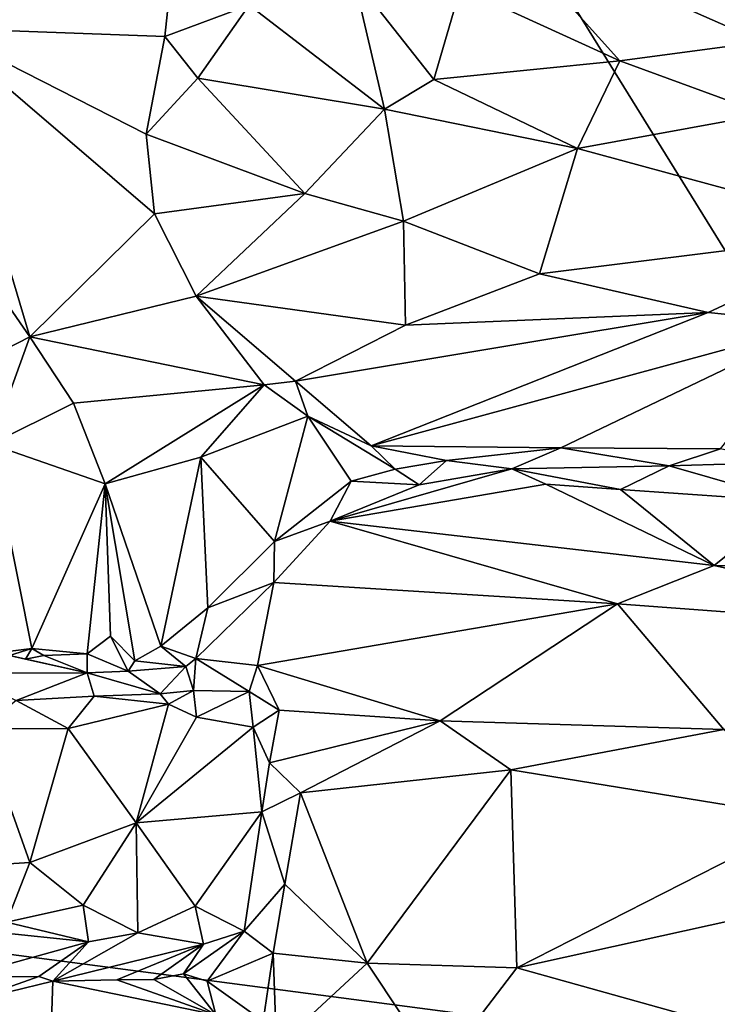
# Model space of a CAD drawing. Units: metres. Extents: x 27 to 32.61, y -4.25 to 5.29.
# Drawn here: x 30.93 to 31.55, y 0.42 to 1.3 of the extents above; entities that cross this region are included whole.
import ezdxf

# ---------------------------------------------------------------- set-up
doc = ezdxf.new("R2010")
doc.units = ezdxf.units.M

msp = doc.modelspace()

# ---------------------------------------------------------------- linework, layer by layer
at = {"layer": '1'}
for points in [[(29.58147, 0.90026, -1.5987), (29.71015, 2.5104, -1.60427), (30.97713, 2.02775, -1.60435)], [(29.58147, 0.90026, -1.5987), (30.97713, 2.02775, -1.60435), (30.2124, 0.44965, -1.59844)], [(30.74687, 0.69502, -1.59521), (30.2124, 0.44965, -1.59844), (30.97713, 2.02775, -1.60435)], [(30.74687, 0.69502, -1.59521), (30.97713, 2.02775, -1.60435), (30.79611, 0.48438, -1.59398)], [(32.03284, 0.32217, -1.59108), (30.79611, 0.48438, -1.59398), (30.97713, 2.02775, -1.60435)], [(32.03284, 0.32217, -1.59108), (30.97713, 2.02775, -1.60435), (32.46072, 0.70374, -1.58994)], [(30.97713, 2.02775, -1.60435), (32.43557, 1.12031, -1.5913), (32.44509, 0.85611, -1.5925)], [(32.46072, 0.70374, -1.58994), (30.97713, 2.02775, -1.60435), (32.44509, 0.85611, -1.5925)], [(30.97713, 2.02775, -1.60435), (32.40429, 1.33455, -1.59329), (32.43557, 1.12031, -1.5913)], [(30.89738, 1.48847, 1.1121), (30.85292, 1.29336, 1.17814), (31.07036, 1.42787, 1.00286)], [(31.07036, 1.42787, 1.00286), (30.85292, 1.29336, 1.17814), (31.05513, 1.28592, 1.04693)], [(31.07036, 1.42787, 1.00286), (31.05513, 1.28592, 1.04693), (31.13038, 1.31378, 0.99772)], [(31.31848, 1.32925, 0.93708), (31.46031, 1.2642, 0.97936), (31.35165, 1.38488, 0.86974)], [(31.35165, 1.38488, 0.86974), (31.46031, 1.2642, 0.97936), (31.58727, 1.281, 0.9498)], [(31.35165, 1.38488, 0.86974), (31.58727, 1.281, 0.9498), (31.69891, 1.31044, 0.90075)], [(31.13038, 1.31378, 0.99772), (31.25083, 1.22108, 1.02658), (31.22351, 1.338, 0.94996)], [(31.22351, 1.338, 0.94996), (31.25083, 1.22108, 1.02658), (31.29485, 1.24744, 1.00738)], [(31.22351, 1.338, 0.94996), (31.29485, 1.24744, 1.00738), (31.31848, 1.32925, 0.93708)], [(31.31848, 1.32925, 0.93708), (31.29485, 1.24744, 1.00738), (31.46031, 1.2642, 0.97936)], [(31.13038, 1.31378, 0.99772), (31.05513, 1.28592, 1.04693), (31.08451, 1.2487, 1.04956)], [(31.13038, 1.31378, 0.99772), (31.08451, 1.2487, 1.04956), (31.25083, 1.22108, 1.02658)], [(30.8294, 1.17127, 1.24116), (30.93493, 1.0183, 1.20725), (30.85292, 1.29336, 1.17814)], [(30.85292, 1.29336, 1.17814), (30.93493, 1.0183, 1.20725), (31.04595, 1.12794, 1.09627)], [(31.0387, 1.19874, 1.08379), (30.85292, 1.29336, 1.17814), (31.04595, 1.12794, 1.09627)], [(31.05513, 1.28592, 1.04693), (30.85292, 1.29336, 1.17814), (31.0387, 1.19874, 1.08379)], [(31.05513, 1.28592, 1.04693), (31.0387, 1.19874, 1.08379), (31.08451, 1.2487, 1.04956)], [(31.58727, 1.281, 0.9498), (31.46031, 1.2642, 0.97936), (31.59025, 1.21662, 0.98838)], [(31.29485, 1.24744, 1.00738), (31.42279, 1.18601, 1.01885), (31.46031, 1.2642, 0.97936)], [(31.46031, 1.2642, 0.97936), (31.42279, 1.18601, 1.01885), (31.59025, 1.21662, 0.98838)], [(31.08451, 1.2487, 1.04956), (31.0387, 1.19874, 1.08379), (31.17973, 1.14604, 1.0693)], [(31.08451, 1.2487, 1.04956), (31.17973, 1.14604, 1.0693), (31.25083, 1.22108, 1.02658)], [(31.29485, 1.24744, 1.00738), (31.25083, 1.22108, 1.02658), (31.42279, 1.18601, 1.01885)], [(31.25083, 1.22108, 1.02658), (31.17973, 1.14604, 1.0693), (31.26774, 1.12151, 1.05504)], [(31.25083, 1.22108, 1.02658), (31.26774, 1.12151, 1.05504), (31.42279, 1.18601, 1.01885)], [(31.59025, 1.21662, 0.98838), (31.42279, 1.18601, 1.01885), (31.69393, 1.11254, 0.99506)], [(31.0387, 1.19874, 1.08379), (31.04595, 1.12794, 1.09627), (31.17973, 1.14604, 1.0693)], [(31.42279, 1.18601, 1.01885), (31.26774, 1.12151, 1.05504), (31.38897, 1.07453, 1.03506)], [(31.42279, 1.18601, 1.01885), (31.38897, 1.07453, 1.03506), (31.69393, 1.11254, 0.99506)], [(30.8294, 1.17127, 1.24116), (30.85946, 0.97979, 1.29062), (30.93493, 1.0183, 1.20725)], [(31.04595, 1.12794, 1.09627), (31.08314, 1.05464, 1.08778), (31.17973, 1.14604, 1.0693)], [(31.17973, 1.14604, 1.0693), (31.08314, 1.05464, 1.08778), (31.26774, 1.12151, 1.05504)], [(30.93493, 1.0183, 1.20725), (31.08314, 1.05464, 1.08778), (31.04595, 1.12794, 1.09627)], [(31.08314, 1.05464, 1.08778), (31.26949, 1.02886, 1.04765), (31.26774, 1.12151, 1.05504)], [(31.26774, 1.12151, 1.05504), (31.26949, 1.02886, 1.04765), (31.38897, 1.07453, 1.03506)], [(31.69393, 1.11254, 0.99506), (31.38897, 1.07453, 1.03506), (31.53909, 1.04011, 1.00206)], [(31.53909, 1.04011, 1.00206), (31.63814, 1.02987, 0.97888), (31.69393, 1.11254, 0.99506)], [(31.26949, 1.02886, 1.04765), (31.53909, 1.04011, 1.00206), (31.38897, 1.07453, 1.03506)], [(31.08314, 1.05464, 1.08778), (30.93493, 1.0183, 1.20725), (31.14353, 0.97577, 1.05205)], [(31.08314, 1.05464, 1.08778), (31.14353, 0.97577, 1.05205), (31.17153, 0.97885, 1.04236)], [(31.08314, 1.05464, 1.08778), (31.17153, 0.97885, 1.04236), (31.26949, 1.02886, 1.04765)], [(31.26949, 1.02886, 1.04765), (31.17153, 0.97885, 1.04236), (31.53909, 1.04011, 1.00206)], [(31.17153, 0.97885, 1.04236), (31.23882, 0.9212, 0.99108), (31.53909, 1.04011, 1.00206)], [(31.53909, 1.04011, 1.00206), (31.23882, 0.9212, 0.99108), (31.63814, 1.02987, 0.97888)], [(31.23882, 0.9212, 0.99108), (31.40796, 0.9196, 0.9468), (31.63814, 1.02987, 0.97888)], [(31.63814, 1.02987, 0.97888), (31.40796, 0.9196, 0.9468), (31.54993, 0.9187, 0.92098)], [(30.85946, 0.97979, 1.29062), (30.90014, 0.92273, 1.26753), (30.93493, 1.0183, 1.20725)], [(30.90014, 0.92273, 1.26753), (30.97378, 0.95926, 1.19053), (30.93493, 1.0183, 1.20725)], [(30.93493, 1.0183, 1.20725), (30.97378, 0.95926, 1.19053), (31.14353, 0.97577, 1.05205)], [(30.97378, 0.95926, 1.19053), (31.00201, 0.88744, 1.17193), (31.14353, 0.97577, 1.05205)], [(31.14353, 0.97577, 1.05205), (31.00201, 0.88744, 1.17193), (31.08739, 0.9112, 1.10192)], [(31.14353, 0.97577, 1.05205), (31.08739, 0.9112, 1.10192), (31.18246, 0.94786, 1.02796)], [(31.17153, 0.97885, 1.04236), (31.14353, 0.97577, 1.05205), (31.18246, 0.94786, 1.02796)], [(31.17153, 0.97885, 1.04236), (31.18246, 0.94786, 1.02796), (31.23882, 0.9212, 0.99108)], [(30.97378, 0.95926, 1.19053), (30.90014, 0.92273, 1.26753), (31.00201, 0.88744, 1.17193)], [(31.18246, 0.94786, 1.02796), (31.08739, 0.9112, 1.10192), (31.15296, 0.83621, 1.04829)], [(31.18246, 0.94786, 1.02796), (31.15296, 0.83621, 1.04829), (31.22118, 0.88977, 0.99491)], [(31.18246, 0.94786, 1.02796), (31.22118, 0.88977, 0.99491), (31.26046, 0.90062, 0.97431)], [(31.18246, 0.94786, 1.02796), (31.26046, 0.90062, 0.97431), (31.23882, 0.9212, 0.99108)], [(30.90014, 0.92273, 1.26753), (30.87744, 0.73342, 1.27589), (30.9368, 0.7408, 1.215)], [(30.90014, 0.92273, 1.26753), (30.9368, 0.7408, 1.215), (31.00201, 0.88744, 1.17193)], [(31.23882, 0.9212, 0.99108), (31.26046, 0.90062, 0.97431), (31.30615, 0.90838, 0.96297)], [(31.30615, 0.90838, 0.96297), (31.40796, 0.9196, 0.9468), (31.23882, 0.9212, 0.99108)], [(31.30615, 0.90838, 0.96297), (31.36429, 0.90081, 0.94911), (31.40796, 0.9196, 0.9468)], [(31.40796, 0.9196, 0.9468), (31.36429, 0.90081, 0.94911), (31.50435, 0.90345, 0.9264)], [(31.40796, 0.9196, 0.9468), (31.50435, 0.90345, 0.9264), (31.54993, 0.9187, 0.92098)], [(31.54993, 0.9187, 0.92098), (31.50435, 0.90345, 0.9264), (31.60388, 0.90643, 0.9105)], [(31.00201, 0.88744, 1.17193), (31.0517, 0.74301, 1.11603), (31.08739, 0.9112, 1.10192)], [(31.08739, 0.9112, 1.10192), (31.0517, 0.74301, 1.11603), (31.09349, 0.77704, 1.08833)], [(31.08739, 0.9112, 1.10192), (31.09349, 0.77704, 1.08833), (31.15296, 0.83621, 1.04829)], [(31.30615, 0.90838, 0.96297), (31.26046, 0.90062, 0.97431), (31.28167, 0.88649, 0.97236)], [(31.30615, 0.90838, 0.96297), (31.28167, 0.88649, 0.97236), (31.36429, 0.90081, 0.94911)], [(31.50435, 0.90345, 0.9264), (31.36429, 0.90081, 0.94911), (31.4611, 0.88257, 0.94171)], [(31.50435, 0.90345, 0.9264), (31.4611, 0.88257, 0.94171), (31.61498, 0.87177, 0.92529)], [(31.60388, 0.90643, 0.9105), (31.50435, 0.90345, 0.9264), (31.61498, 0.87177, 0.92529)], [(31.36429, 0.90081, 0.94911), (31.28167, 0.88649, 0.97236), (31.20237, 0.85412, 1.0164)], [(31.3944, 0.88705, 0.94987), (31.36429, 0.90081, 0.94911), (31.20237, 0.85412, 1.0164)], [(31.26046, 0.90062, 0.97431), (31.22118, 0.88977, 0.99491), (31.28167, 0.88649, 0.97236)], [(31.36429, 0.90081, 0.94911), (31.3944, 0.88705, 0.94987), (31.4611, 0.88257, 0.94171)], [(30.9368, 0.7408, 1.215), (30.98612, 0.73608, 1.16935), (31.00201, 0.88744, 1.17193)], [(31.00201, 0.88744, 1.17193), (30.98612, 0.73608, 1.16935), (31.00672, 0.75192, 1.15231)], [(31.00201, 0.88744, 1.17193), (31.00672, 0.75192, 1.15231), (31.02852, 0.72993, 1.13836)], [(31.0517, 0.74301, 1.11603), (31.00201, 0.88744, 1.17193), (31.02852, 0.72993, 1.13836)], [(31.15296, 0.83621, 1.04829), (31.20237, 0.85412, 1.0164), (31.22118, 0.88977, 0.99491)], [(31.22118, 0.88977, 0.99491), (31.20237, 0.85412, 1.0164), (31.28167, 0.88649, 0.97236)], [(31.3944, 0.88705, 0.94987), (31.20237, 0.85412, 1.0164), (31.54451, 0.81489, 0.9884)], [(31.3944, 0.88705, 0.94987), (31.54451, 0.81489, 0.9884), (31.4611, 0.88257, 0.94171)], [(31.4611, 0.88257, 0.94171), (31.54451, 0.81489, 0.9884), (31.61498, 0.87177, 0.92529)], [(31.61498, 0.87177, 0.92529), (31.54451, 0.81489, 0.9884), (31.69063, 0.81351, 0.96725)], [(31.15296, 0.83621, 1.04829), (31.15238, 0.79955, 1.05954), (31.20237, 0.85412, 1.0164)], [(31.20237, 0.85412, 1.0164), (31.15238, 0.79955, 1.05954), (31.45819, 0.78064, 1.02267)], [(31.54451, 0.81489, 0.9884), (31.20237, 0.85412, 1.0164), (31.45819, 0.78064, 1.02267)], [(31.15296, 0.83621, 1.04829), (31.09349, 0.77704, 1.08833), (31.15238, 0.79955, 1.05954)], [(31.54451, 0.81489, 0.9884), (31.45819, 0.78064, 1.02267), (31.81382, 0.7541, 0.98234)], [(31.69063, 0.81351, 0.96725), (31.54451, 0.81489, 0.9884), (31.81382, 0.7541, 0.98234)], [(31.09349, 0.77704, 1.08833), (31.08273, 0.73209, 1.10255), (31.15238, 0.79955, 1.05954)], [(31.15238, 0.79955, 1.05954), (31.08273, 0.73209, 1.10255), (31.13784, 0.72583, 1.09306)], [(31.15238, 0.79955, 1.05954), (31.13784, 0.72583, 1.09306), (31.45819, 0.78064, 1.02267)], [(31.13784, 0.72583, 1.09306), (31.30037, 0.67648, 1.08067), (31.45819, 0.78064, 1.02267)], [(31.45819, 0.78064, 1.02267), (31.30037, 0.67648, 1.08067), (31.55311, 0.66877, 1.05451)], [(31.45819, 0.78064, 1.02267), (31.55311, 0.66877, 1.05451), (31.81382, 0.7541, 0.98234)], [(31.0517, 0.74301, 1.11603), (31.08273, 0.73209, 1.10255), (31.09349, 0.77704, 1.08833)], [(31.00672, 0.75192, 1.15231), (30.98612, 0.73608, 1.16935), (31.02259, 0.72055, 1.15666)], [(31.00672, 0.75192, 1.15231), (31.02259, 0.72055, 1.15666), (31.02852, 0.72993, 1.13836)], [(30.9368, 0.7408, 1.215), (30.87744, 0.73342, 1.27589), (30.91674, 0.73454, 1.23606)], [(30.9368, 0.7408, 1.215), (30.91674, 0.73454, 1.23606), (30.93125, 0.73143, 1.22207)], [(30.9368, 0.7408, 1.215), (30.93125, 0.73143, 1.22207), (30.94734, 0.73463, 1.20589)], [(30.9368, 0.7408, 1.215), (30.94734, 0.73463, 1.20589), (30.98612, 0.73608, 1.16935)], [(31.0517, 0.74301, 1.11603), (31.02852, 0.72993, 1.13836), (31.07402, 0.72484, 1.11089)], [(31.0517, 0.74301, 1.11603), (31.07402, 0.72484, 1.11089), (31.08273, 0.73209, 1.10255)], [(30.91674, 0.73454, 1.23606), (30.87514, 0.7189, 1.29303), (30.9859, 0.71908, 1.19182)], [(30.93125, 0.73143, 1.22207), (30.91674, 0.73454, 1.23606), (30.9859, 0.71908, 1.19182)], [(30.94734, 0.73463, 1.20589), (30.93125, 0.73143, 1.22207), (30.9859, 0.71908, 1.19182)], [(30.98612, 0.73608, 1.16935), (30.94734, 0.73463, 1.20589), (30.9859, 0.71908, 1.19182)], [(30.98612, 0.73608, 1.16935), (30.9859, 0.71908, 1.19182), (31.02259, 0.72055, 1.15666)], [(31.02852, 0.72993, 1.13836), (31.02259, 0.72055, 1.15666), (31.07402, 0.72484, 1.11089)], [(31.07402, 0.72484, 1.11089), (31.0806, 0.70356, 1.15275), (31.08273, 0.73209, 1.10255)], [(31.08273, 0.73209, 1.10255), (31.0806, 0.70356, 1.15275), (31.13019, 0.70249, 1.10881)], [(31.08273, 0.73209, 1.10255), (31.13019, 0.70249, 1.10881), (31.13784, 0.72583, 1.09306)], [(30.87514, 0.7189, 1.29303), (30.92269, 0.69451, 1.34047), (30.9859, 0.71908, 1.19182)], [(30.9859, 0.71908, 1.19182), (30.92269, 0.69451, 1.34047), (30.99223, 0.69829, 1.25862)], [(31.02259, 0.72055, 1.15666), (30.9859, 0.71908, 1.19182), (31.05116, 0.70056, 1.18762)], [(30.9859, 0.71908, 1.19182), (30.99223, 0.69829, 1.25862), (31.05116, 0.70056, 1.18762)], [(31.02259, 0.72055, 1.15666), (31.05116, 0.70056, 1.18762), (31.07402, 0.72484, 1.11089)], [(31.07402, 0.72484, 1.11089), (31.05116, 0.70056, 1.18762), (31.0806, 0.70356, 1.15275)], [(31.13784, 0.72583, 1.09306), (31.13019, 0.70249, 1.10881), (31.15687, 0.68598, 1.10053)], [(31.13784, 0.72583, 1.09306), (31.15687, 0.68598, 1.10053), (31.30037, 0.67648, 1.08067)], [(31.05116, 0.70056, 1.18762), (31.05858, 0.69118, 1.18974), (31.0806, 0.70356, 1.15275)], [(31.0806, 0.70356, 1.15275), (31.05858, 0.69118, 1.18974), (31.08332, 0.67958, 1.16875)], [(31.0806, 0.70356, 1.15275), (31.08332, 0.67958, 1.16875), (31.13019, 0.70249, 1.10881)], [(31.13019, 0.70249, 1.10881), (31.08332, 0.67958, 1.16875), (31.13374, 0.67084, 1.11697)], [(31.13019, 0.70249, 1.10881), (31.13374, 0.67084, 1.11697), (31.15687, 0.68598, 1.10053)], [(30.92269, 0.69451, 1.34047), (30.89255, 0.66936, 1.40418), (30.96908, 0.66953, 1.30608)], [(30.92269, 0.69451, 1.34047), (30.96908, 0.66953, 1.30608), (30.99223, 0.69829, 1.25862)], [(30.99223, 0.69829, 1.25862), (30.96908, 0.66953, 1.30608), (31.05858, 0.69118, 1.18974)], [(31.05116, 0.70056, 1.18762), (30.99223, 0.69829, 1.25862), (31.05858, 0.69118, 1.18974)], [(30.96908, 0.66953, 1.30608), (31.02962, 0.58569, 1.23758), (31.05858, 0.69118, 1.18974)], [(31.05858, 0.69118, 1.18974), (31.02962, 0.58569, 1.23758), (31.08332, 0.67958, 1.16875)], [(31.13374, 0.67084, 1.11697), (31.14827, 0.63897, 1.11185), (31.15687, 0.68598, 1.10053)], [(31.15687, 0.68598, 1.10053), (31.14827, 0.63897, 1.11185), (31.30037, 0.67648, 1.08067)], [(31.08332, 0.67958, 1.16875), (31.02962, 0.58569, 1.23758), (31.13374, 0.67084, 1.11697)], [(31.14827, 0.63897, 1.11185), (31.17587, 0.61222, 1.10818), (31.30037, 0.67648, 1.08067)], [(31.30037, 0.67648, 1.08067), (31.17587, 0.61222, 1.10818), (31.36327, 0.63278, 1.07974)], [(31.55311, 0.66877, 1.05451), (31.30037, 0.67648, 1.08067), (31.36327, 0.63278, 1.07974)], [(30.89255, 0.66936, 1.40418), (30.89201, 0.54762, 1.41415), (30.93487, 0.55024, 1.35159)], [(30.89255, 0.66936, 1.40418), (30.93487, 0.55024, 1.35159), (30.96908, 0.66953, 1.30608)], [(30.96908, 0.66953, 1.30608), (30.93487, 0.55024, 1.35159), (31.02962, 0.58569, 1.23758)], [(31.13374, 0.67084, 1.11697), (31.02962, 0.58569, 1.23758), (31.14152, 0.59526, 1.11838)], [(31.13374, 0.67084, 1.11697), (31.14152, 0.59526, 1.11838), (31.14827, 0.63897, 1.11185)], [(31.36327, 0.63278, 1.07974), (31.62983, 0.5895, 1.04536), (31.55311, 0.66877, 1.05451)], [(31.14827, 0.63897, 1.11185), (31.14152, 0.59526, 1.11838), (31.17587, 0.61222, 1.10818)], [(31.17587, 0.61222, 1.10818), (31.23534, 0.46072, 1.077), (31.36327, 0.63278, 1.07974)], [(31.23534, 0.46072, 1.077), (31.36864, 0.45643, 1.05537), (31.36327, 0.63278, 1.07974)], [(31.36327, 0.63278, 1.07974), (31.36864, 0.45643, 1.05537), (31.62983, 0.5895, 1.04536)], [(31.17587, 0.61222, 1.10818), (31.14152, 0.59526, 1.11838), (31.16192, 0.53108, 1.10486)], [(31.17587, 0.61222, 1.10818), (31.16192, 0.53108, 1.10486), (31.23534, 0.46072, 1.077)], [(31.14152, 0.59526, 1.11838), (31.02962, 0.58569, 1.23758), (31.08209, 0.51144, 1.16986)], [(31.14152, 0.59526, 1.11838), (31.08209, 0.51144, 1.16986), (31.1258, 0.48901, 1.11884)], [(31.14152, 0.59526, 1.11838), (31.1258, 0.48901, 1.11884), (31.16192, 0.53108, 1.10486)], [(31.62983, 0.5895, 1.04536), (31.36864, 0.45643, 1.05537), (31.56113, 0.49899, 1.03564)], [(30.93487, 0.55024, 1.35159), (30.98255, 0.51232, 1.27713), (31.02962, 0.58569, 1.23758)], [(30.98255, 0.51232, 1.27713), (31.03121, 0.48773, 1.21311), (31.02962, 0.58569, 1.23758)], [(31.02962, 0.58569, 1.23758), (31.03121, 0.48773, 1.21311), (31.08209, 0.51144, 1.16986)], [(30.89201, 0.54762, 1.41415), (30.91421, 0.4971, 1.35736), (30.93487, 0.55024, 1.35159)], [(30.91421, 0.4971, 1.35736), (30.98255, 0.51232, 1.27713), (30.93487, 0.55024, 1.35159)], [(31.1258, 0.48901, 1.11884), (31.15153, 0.46956, 1.09577), (31.16192, 0.53108, 1.10486)], [(31.16192, 0.53108, 1.10486), (31.15153, 0.46956, 1.09577), (31.23534, 0.46072, 1.077)], [(30.98255, 0.51232, 1.27713), (30.91421, 0.4971, 1.35736), (30.98724, 0.47966, 1.24995)], [(30.98255, 0.51232, 1.27713), (30.98724, 0.47966, 1.24995), (31.03121, 0.48773, 1.21311)], [(31.03121, 0.48773, 1.21311), (31.08961, 0.4775, 1.13995), (31.08209, 0.51144, 1.16986)], [(31.08209, 0.51144, 1.16986), (31.08961, 0.4775, 1.13995), (31.1258, 0.48901, 1.11884)], [(30.91421, 0.4971, 1.35736), (30.90165, 0.48849, 1.36768), (30.98724, 0.47966, 1.24995)], [(31.36864, 0.45643, 1.05537), (31.67266, 0.37156, 0.94534), (31.56113, 0.49899, 1.03564)], [(32.03284, 0.32217, -1.59108), (30.75514, 0.28839, -1.59421), (30.79611, 0.48438, -1.59398)], [(30.90165, 0.48849, 1.36768), (30.87386, 0.44816, 1.29682), (30.98724, 0.47966, 1.24995)], [(30.98724, 0.47966, 1.24995), (30.95551, 0.44464, 1.20559), (31.03121, 0.48773, 1.21311)], [(30.95551, 0.44464, 1.20559), (31.08961, 0.4775, 1.13995), (31.03121, 0.48773, 1.21311)], [(31.08961, 0.4775, 1.13995), (31.07195, 0.45129, 1.11564), (31.1258, 0.48901, 1.11884)], [(31.1258, 0.48901, 1.11884), (31.07195, 0.45129, 1.11564), (31.09283, 0.44449, 1.09663)], [(31.1258, 0.48901, 1.11884), (31.09283, 0.44449, 1.09663), (31.15153, 0.46956, 1.09577)], [(30.87386, 0.44816, 1.29682), (30.94308, 0.44881, 1.21901), (30.98724, 0.47966, 1.24995)], [(30.94308, 0.44881, 1.21901), (30.95551, 0.44464, 1.20559), (30.98724, 0.47966, 1.24995)], [(30.95551, 0.44464, 1.20559), (31.01232, 0.44594, 1.15365), (31.08961, 0.4775, 1.13995)], [(31.08961, 0.4775, 1.13995), (31.01232, 0.44594, 1.15365), (31.04553, 0.44625, 1.12926)], [(31.08961, 0.4775, 1.13995), (31.04553, 0.44625, 1.12926), (31.07195, 0.45129, 1.11564)], [(31.15153, 0.46956, 1.09577), (31.09283, 0.44449, 1.09663), (31.14279, 0.40903, 1.07145)], [(31.15153, 0.46956, 1.09577), (31.14279, 0.40903, 1.07145), (31.15457, 0.3857, 1.05953)], [(31.15153, 0.46956, 1.09577), (31.15457, 0.3857, 1.05953), (31.23534, 0.46072, 1.077)], [(31.23534, 0.46072, 1.077), (31.15457, 0.3857, 1.05953), (31.2989, 0.365, 1.02042)], [(31.23534, 0.46072, 1.077), (31.2989, 0.365, 1.02042), (31.36864, 0.45643, 1.05537)], [(31.2989, 0.365, 1.02042), (31.67266, 0.37156, 0.94534), (31.36864, 0.45643, 1.05537)], [(30.87386, 0.44816, 1.29682), (30.87731, 0.42561, 1.2846), (30.94308, 0.44881, 1.21901)], [(30.94308, 0.44881, 1.21901), (30.87731, 0.42561, 1.2846), (30.95551, 0.44464, 1.20559)], [(31.04553, 0.44625, 1.12926), (31.10065, 0.41476, 1.09027), (31.07195, 0.45129, 1.11564)], [(31.07195, 0.45129, 1.11564), (31.10065, 0.41476, 1.09027), (31.09283, 0.44449, 1.09663)], [(30.87731, 0.42561, 1.2846), (30.95216, 0.34728, 1.23058), (30.95551, 0.44464, 1.20559)], [(30.95551, 0.44464, 1.20559), (30.95216, 0.34728, 1.23058), (31.10065, 0.41476, 1.09027)], [(30.95551, 0.44464, 1.20559), (31.10065, 0.41476, 1.09027), (31.01232, 0.44594, 1.15365)], [(31.04553, 0.44625, 1.12926), (31.01232, 0.44594, 1.15365), (31.10065, 0.41476, 1.09027)], [(31.09283, 0.44449, 1.09663), (31.10065, 0.41476, 1.09027), (31.14279, 0.40903, 1.07145)], [(30.87731, 0.42561, 1.2846), (30.87003, 0.32015, 1.32653), (30.95216, 0.34728, 1.23058)]]:
    msp.add_3dface(points, dxfattribs=at)

doc.saveas('drawing.dxf')
